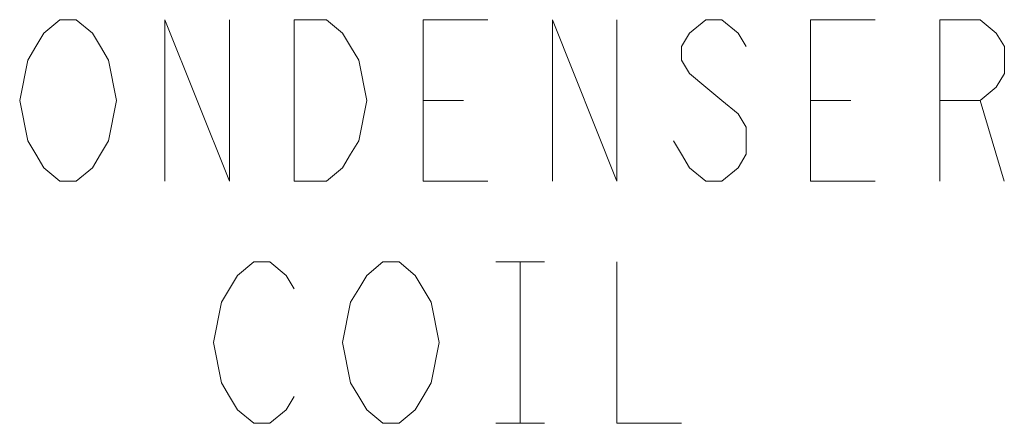
# Model space of a CAD drawing. Units: metres. Extents: x -66 to 217, y -121 to 14.
# Drawn here: x 1 to 1, y -72 to -72 of the extents above; entities that cross this region are included whole.
import ezdxf

# ---------------------------------------------------------------- set-up
doc = ezdxf.new("R2010")
doc.units = ezdxf.units.M
doc.header["$MEASUREMENT"] = 0
doc.layers.add('Capa 1', color=7, linetype='Continuous')
doc.layers.add('SISTEMA REFRIPLAST', color=5, linetype='Continuous', lineweight=30)

# ---------------------------------------------------------------- blocks, each defined once
blk = doc.blocks.new('ASDSADF')
at = {"layer": 'Capa 1', "color": 18, "lineweight": 13, "true_color": 0x000000}
for points in [[(-2060.299, 1188.061), (-2060.459, 1187.793), (-2060.781, 1187.525), (-2061.104, 1187.525), (-2061.424, 1187.793), (-2061.584, 1188.061), (-2061.745, 1188.329), (-2061.906, 1189.131), (-2061.745, 1189.934), (-2061.584, 1190.203), (-2061.424, 1190.469), (-2061.104, 1190.738), (-2060.781, 1190.738), (-2060.459, 1190.469), (-2060.299, 1190.203), (-2060.139, 1189.934), (-2059.979, 1189.131), (-2060.139, 1188.329), (-2060.299, 1188.061)], [(-2059.015, 1187.524), (-2059.015, 1190.737), (-2057.73, 1187.524), (-2057.73, 1190.737)], [(-2056.446, 1190.737), (-2055.802, 1190.737), (-2055.481, 1190.468), (-2055.321, 1190.202), (-2055.159, 1189.933), (-2054.999, 1189.131), (-2055.159, 1188.328), (-2055.321, 1188.06), (-2055.481, 1187.793), (-2055.802, 1187.524), (-2056.446, 1187.524), (-2056.446, 1190.737)], [(-2052.59, 1187.524), (-2053.875, 1187.524), (-2053.875, 1190.737), (-2052.59, 1190.737)], [(-2051.304, 1187.524), (-2051.304, 1190.737), (-2050.021, 1187.524), (-2050.021, 1190.737)], [(-2047.451, 1190.202), (-2047.611, 1190.469), (-2047.933, 1190.737), (-2048.254, 1190.737), (-2048.575, 1190.469), (-2048.736, 1190.202), (-2048.736, 1189.933), (-2048.575, 1189.666), (-2048.254, 1189.398), (-2047.933, 1189.131), (-2047.611, 1188.863), (-2047.451, 1188.596), (-2047.451, 1188.06), (-2047.611, 1187.793), (-2047.933, 1187.524), (-2048.254, 1187.524), (-2048.575, 1187.793), (-2048.736, 1188.06), (-2048.896, 1188.328)], [(-2044.881, 1187.524), (-2046.167, 1187.524), (-2046.167, 1190.737), (-2044.881, 1190.737)], [(-2043.596, 1187.524), (-2043.596, 1190.737), (-2042.792, 1190.737), (-2042.472, 1190.468), (-2042.311, 1190.202), (-2042.311, 1189.666), (-2042.472, 1189.398), (-2042.792, 1189.13), (-2043.596, 1189.13)], [(-2053.875, 1189.131), (-2053.072, 1189.131)], [(-2046.167, 1189.131), (-2045.363, 1189.131)], [(-2042.793, 1189.131), (-2042.312, 1187.525)], [(-2056.446, 1183.241), (-2056.606, 1182.974), (-2056.925, 1182.707), (-2057.249, 1182.707), (-2057.569, 1182.974), (-2057.73, 1183.241), (-2057.891, 1183.51), (-2058.05, 1184.312), (-2057.891, 1185.115), (-2057.569, 1185.651), (-2057.249, 1185.918), (-2056.925, 1185.918), (-2056.606, 1185.651), (-2056.446, 1185.383)], [(-2053.875, 1183.241), (-2054.036, 1182.974), (-2054.357, 1182.707), (-2054.678, 1182.707), (-2054.999, 1182.974), (-2055.159, 1183.241), (-2055.321, 1183.51), (-2055.481, 1184.312), (-2055.321, 1185.115), (-2055.159, 1185.383), (-2054.999, 1185.651), (-2054.678, 1185.918), (-2054.357, 1185.918), (-2054.036, 1185.651), (-2053.875, 1185.383), (-2053.715, 1185.115), (-2053.555, 1184.312), (-2053.715, 1183.51), (-2053.875, 1183.241)], [(-2052.428, 1185.918), (-2051.463, 1185.918)], [(-2051.947, 1185.918), (-2051.947, 1182.707)], [(-2050.02, 1185.918), (-2050.02, 1182.707), (-2048.735, 1182.707)], [(-2052.428, 1182.707), (-2051.463, 1182.707)]]:
    blk.add_lwpolyline(points, dxfattribs=at)

msp = doc.modelspace()

# ---------------------------------------------------------------- block references
at = {"layer": 'SISTEMA REFRIPLAST', "lineweight": 25, "xscale": 0.01345953062694432, "yscale": 0.01345953062694432, "zscale": 0.01345953062694432}
msp.add_blockref('ASDSADF', (28.36176, -87.81843), dxfattribs=at)

doc.saveas('drawing.dxf')
